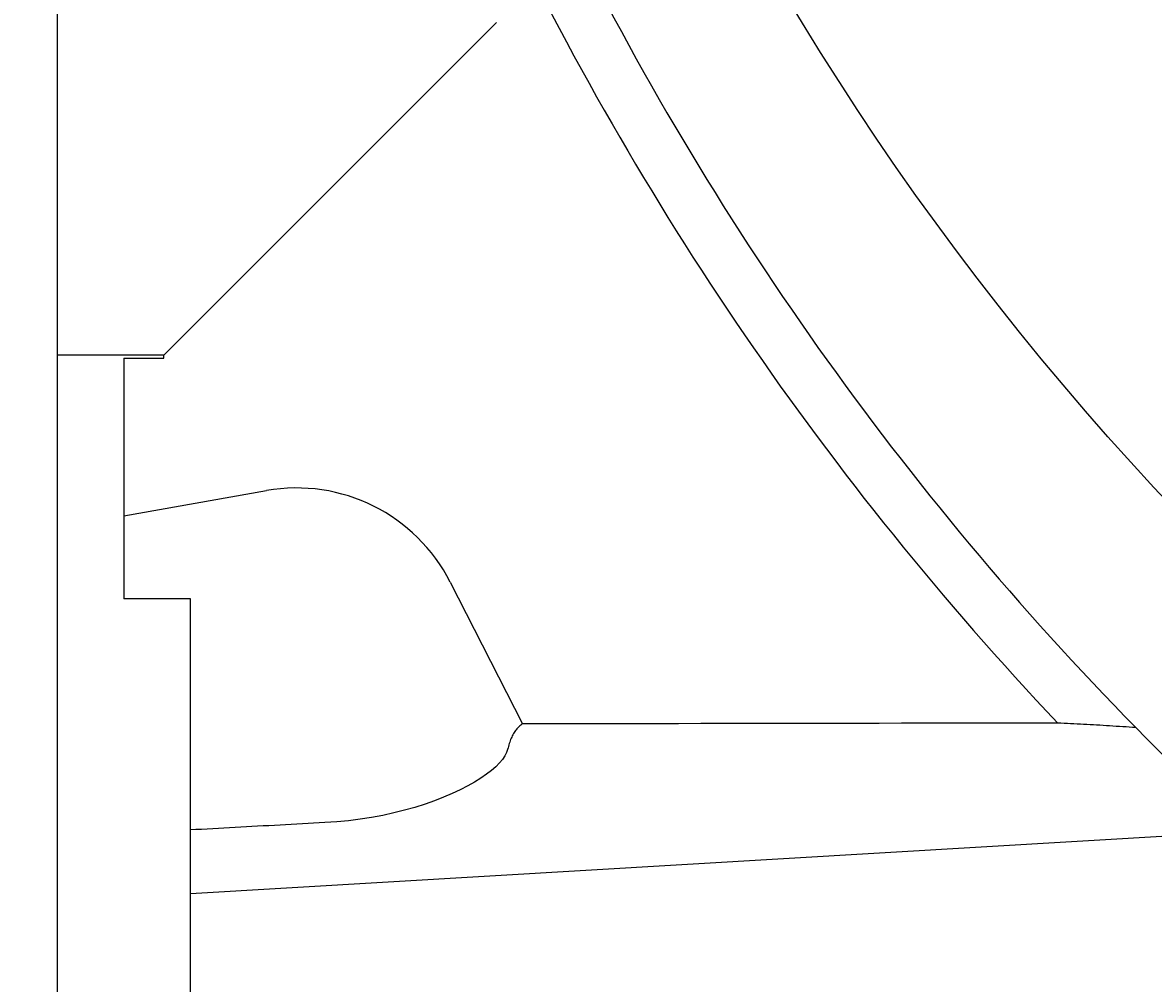
# Model space of a CAD drawing. Extents: x 0 to 2970, y 0 to 2100.
# Drawn here: x 440 to 525, y 1357 to 1429 of the extents above; entities that cross this region are included whole.
import ezdxf

# ---------------------------------------------------------------- set-up
doc = ezdxf.new("R2010")
doc.units = 0
doc.header["$LTSCALE"] = 5
doc.layers.get('0').update_dxf_attribs({"linetype": 'CONTINUOUS'})
doc.layers.get('DEFPOINTS').update_dxf_attribs({"linetype": 'CONTINUOUS'})
doc.layers.add('BEMAßUNGEN_DIN_', color=179, linetype='CONTINUOUS')
doc.layers.add('SICHTBARE_KANTEN_DIN_', color=179, linetype='CONTINUOUS')
doc.styles.add('STANDARD-DIN_0', font='txt.shx', dxfattribs={"bigfont": 'bigfont.shx'})
doc.dimstyles.get("Standard").update_dxf_attribs({"dimtxt": 0.18, "dimasz": 0.18, "dimexe": 0.18, "dimexo": 0.0625, "dimgap": 0.09, "dimtad": 0, "dimtih": 1, "dimtoh": 1, "dimzin": 0, "dimcen": 0.09, "dimazin": 3, "dimtfac": 1, "dimtofl": 0, "dimtmove": 0, "dimatfit": 3})

# ---------------------------------------------------------------- blocks, each defined once
blk = doc.blocks.new('*U106')
at = {"layer": 'BEMAßUNGEN_DIN_', "color": 250, "style": 'STANDARD-DIN_0'}
blk.add_text('504', height=17.5, dxfattribs=at).set_placement((673.041, 1887.768))
blk = doc.blocks.new('*D15')
at = {"layer": 'BEMAßUNGEN_DIN_', "color": 250, "linetype": 'CONTINUOUS'}
for p, q in [((442.916, 1404.213), (442.916, 1899.643)), ((946.916, 1531.713), (946.916, 1899.643)), ((455.416, 1883.768), (934.416, 1883.768))]:
    blk.add_line(p, q, dxfattribs=at)
for points in [[(455.416, 1885.851), (455.416, 1881.684), (442.916, 1883.768)], [(934.416, 1885.851), (934.416, 1881.684), (946.916, 1883.768)]]:
    blk.add_solid(points, dxfattribs=at)
at = {"layer": 'DEFPOINTS', "color": 0, "linetype": 'CONTINUOUS'}
for p in [(946.916, 1883.768), (946.916, 1531.713), (442.916, 1404.213)]:
    blk.add_point(p, dxfattribs=at)
blk.add_blockref('*U106', (0, 0))
blk = doc.blocks.new('*U108')
at = {"layer": 'BEMAßUNGEN_DIN_', "color": 250, "style": 'STANDARD-DIN_0'}
blk.add_text('219', height=17.5, rotation=90, dxfattribs=at).set_placement((376.916, 1410.796))
blk = doc.blocks.new('*D17')
at = {"layer": 'BEMAßUNGEN_DIN_', "color": 250, "linetype": 'CONTINUOUS'}
for p, q in [((562.416, 1540.713), (365.041, 1540.713)), ((380.916, 1528.213), (380.916, 1334.213)), ((430.416, 1321.713), (365.041, 1321.713))]:
    blk.add_line(p, q, dxfattribs=at)
for points in [[(378.832, 1528.213), (382.999, 1528.213), (380.916, 1540.713)], [(378.832, 1334.213), (382.999, 1334.213), (380.916, 1321.713)]]:
    blk.add_solid(points, dxfattribs=at)
at = {"layer": 'DEFPOINTS', "color": 0, "linetype": 'CONTINUOUS'}
for p in [(562.416, 1540.713), (380.916, 1321.713), (430.416, 1321.713)]:
    blk.add_point(p, dxfattribs=at)
blk.add_blockref('*U108', (0, 0))
blk = doc.blocks.new('*U109')
at = {"layer": 'BEMAßUNGEN_DIN_', "color": 250, "style": 'STANDARD-DIN_0'}
blk.add_text('240', height=17.5, dxfattribs=at).set_placement((541.041, 1131.213))
blk = doc.blocks.new('*D18')
at = {"layer": 'BEMAßUNGEN_DIN_', "color": 250, "linetype": 'CONTINUOUS'}
for p, q in [((682.916, 1420.213), (682.916, 1111.338)), ((442.916, 1239.213), (442.916, 1111.338)), ((455.416, 1127.213), (670.416, 1127.213))]:
    blk.add_line(p, q, dxfattribs=at)
for points in [[(455.416, 1129.296), (455.416, 1125.13), (442.916, 1127.213)], [(670.416, 1129.296), (670.416, 1125.13), (682.916, 1127.213)]]:
    blk.add_solid(points, dxfattribs=at)
at = {"layer": 'DEFPOINTS', "color": 0, "linetype": 'CONTINUOUS'}
for p in [(682.916, 1420.213), (442.916, 1239.213), (682.916, 1127.213)]:
    blk.add_point(p, dxfattribs=at)
blk.add_blockref('*U109', (0, 0))

msp = doc.modelspace()

# ---------------------------------------------------------------- linework, layer by layer
at = {"layer": 'SICHTBARE_KANTEN_DIN_'}
for p, q in [((450.9158, 1404.213), (475.9757, 1429.2729)), ((442.9158, 1239.213), (442.9158, 1404.213)), ((450.9158, 1404.213), (442.9158, 1404.213)), ((447.9158, 1403.9945), (450.9158, 1403.9945)), ((447.9158, 1403.9945), (447.9158, 1385.8569)), ((450.9158, 1403.9945), (450.9158, 1404.213)), ((447.9158, 1392.1213), (458.6584, 1394.0155)), ((472.4989, 1387.1149), (477.9418, 1376.4325)), ((452.9158, 1385.8569), (447.9158, 1385.8569)), ((452.9158, 1355.8569), (452.9158, 1385.8569)), ((537.3259, 1368.6241), (452.9158, 1363.6252))]:
    msp.add_line(p, q, dxfattribs=at)
at = {"layer": 'SICHTBARE_KANTEN_DIN_', "flags": 128}
for points in [[(477.9418, 1376.4325), (477.8761, 1376.3892), (477.8119, 1376.3428), (477.7494, 1376.2932), (477.6885, 1376.2405), (477.6292, 1376.1846), (477.5716, 1376.1255), (477.5156, 1376.0633), (477.4613, 1375.9979), (477.4086, 1375.9292), (477.3576, 1375.8574), (477.3083, 1375.7824), (477.2606, 1375.7042), (477.2146, 1375.6228), (477.1703, 1375.5381), (477.1277, 1375.4502), (477.0868, 1375.3591), (477.0476, 1375.2647), (477.0101, 1375.1671), (476.9744, 1375.0662), (476.9403, 1374.962), (476.908, 1374.8546), (476.8774, 1374.7439), (476.8486, 1374.6298), (476.8215, 1374.5126)], [(518.261, 1376.5028), (516.5807, 1376.5), (514.9003, 1376.4972), (513.22, 1376.4944), (511.5397, 1376.4916), (509.8594, 1376.4888), (508.1793, 1376.4859), (506.4991, 1376.4831), (504.8191, 1376.4802), (503.1392, 1376.4773), (501.4593, 1376.4744), (499.7796, 1376.4715), (498.1001, 1376.4686), (496.4207, 1376.4657), (494.7415, 1376.4627), (493.0622, 1376.4598), (491.3827, 1376.4568), (489.703, 1376.4538), (488.0231, 1376.4508), (486.3432, 1376.4478), (484.6631, 1376.4447), (482.9829, 1376.4417), (481.3026, 1376.4386), (479.6222, 1376.4356), (477.9418, 1376.4325)], [(524.1498, 1376.1543), (523.9024, 1376.1715), (523.6552, 1376.1885), (523.4082, 1376.2053), (523.1613, 1376.2219), (522.9146, 1376.2382), (522.6681, 1376.2544), (522.4217, 1376.2703), (522.1755, 1376.2859), (521.9295, 1376.3014), (521.6836, 1376.3165), (521.4379, 1376.3315), (521.1924, 1376.3462), (520.9471, 1376.3607), (520.7019, 1376.3749), (520.457, 1376.3888), (520.2122, 1376.4025), (519.9676, 1376.416), (519.7232, 1376.4292), (519.479, 1376.4421), (519.235, 1376.4548), (518.9912, 1376.4672), (518.7476, 1376.4793), (518.5042, 1376.4912), (518.261, 1376.5028)], [(476.8215, 1374.5125), (476.745, 1374.2735), (476.6181, 1374.0235), (476.4407, 1373.7632), (476.2128, 1373.4935), (475.9342, 1373.2153), (475.606, 1372.9303), (475.2293, 1372.6409), (474.8046, 1372.3485), (474.3326, 1372.055), (473.8139, 1371.7619), (473.2496, 1371.4713), (472.6441, 1371.1868), (471.9989, 1370.9106), (471.3156, 1370.6446), (470.5955, 1370.3909), (469.8408, 1370.1516), (469.0587, 1369.9302), (468.252, 1369.7284), (467.4226, 1369.5474), (466.5722, 1369.3885), (465.7056, 1369.2533), (464.8286, 1369.1429), (463.943, 1369.0575), (463.0524, 1368.9975)], [(463.0524, 1368.9975), (462.6297, 1368.975), (462.207, 1368.9524), (461.7844, 1368.9298), (461.3617, 1368.9072), (460.9391, 1368.8846), (460.5165, 1368.8619), (460.0939, 1368.8391), (459.6714, 1368.8164), (459.2489, 1368.7935), (458.8264, 1368.7707), (458.4039, 1368.7478), (457.9815, 1368.7248), (457.5592, 1368.7019), (457.1368, 1368.6788), (456.7145, 1368.6558), (456.2923, 1368.6327), (455.8701, 1368.6095), (455.4479, 1368.5863), (455.0257, 1368.5631), (454.6037, 1368.5398), (454.1816, 1368.5165), (453.7596, 1368.4931), (453.3377, 1368.4697), (452.9158, 1368.4463)]]:
    msp.add_lwpolyline(points, dxfattribs=at)
at = {"layer": 'SICHTBARE_KANTEN_DIN_'}
msp.add_circle((682.9158, 1540.713), 215, dxfattribs=at)
for centre, radius, start, end in [((691.9158, 1540.713), 239, 205.368263, 223.398787), ((691.9158, 1540.713), 235, 207.640559, 225.870888), ((460.9158, 1381.213), 13, 27, 100)]:
    msp.add_arc(centre, radius, start, end, dxfattribs=at)

# ---------------------------------------------------------------- dimensions: what is measured, and where the dimension line sits
at = {"layer": 'BEMAßUNGEN_DIN_', "color": 250, "linetype": 'CONTINUOUS'}
for base, p1, p2, angle, picture, middle in [((946.9158, 1883.7676), (442.9158, 1404.213), (946.9158, 1531.713), 180, '*D15', (694.9158, 1883.7676)), ((380.9158, 1321.713), (562.4158, 1540.713), (430.4158, 1321.713), 90, '*D17', (380.9158, 1431.213)), ((682.9158, 1127.213), (442.9158, 1239.213), (682.9158, 1420.213), 180, '*D18', (562.9158, 1127.213))]:
    dim = msp.add_linear_dim(base=base, p1=p1, p2=p2, angle=angle, dimstyle='Standard', override={"dimdec": 2, "dimtp": 0, "dimtm": 0, "dimtdec": 2, "dimtofl": 0, "dimatfit": 1}, dxfattribs=at)
    dim.commit()
    dim.dimension.update_dxf_attribs({"geometry": picture, "text_midpoint": middle, "dimtype": 128})

doc.saveas('drawing.dxf')
